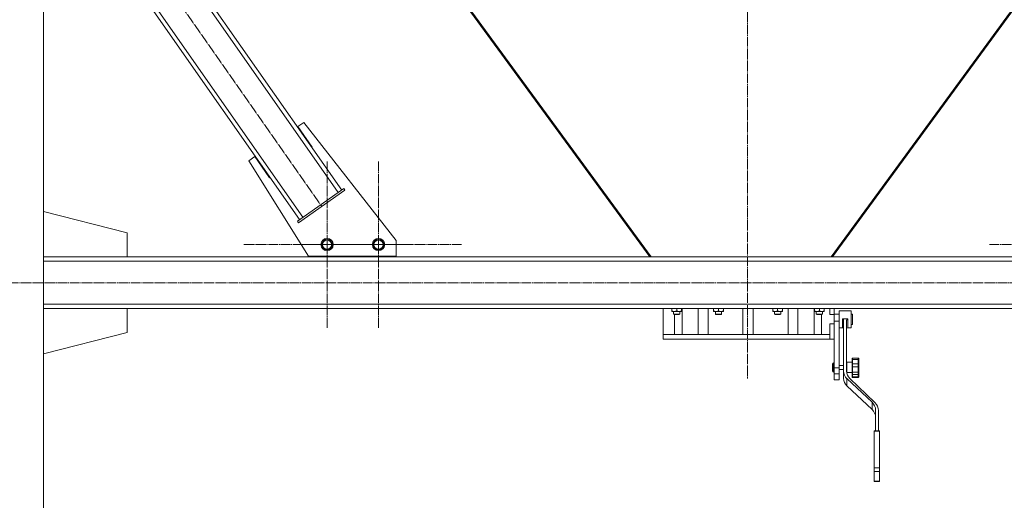
# Model space of a CAD drawing. Units: millimetres. Extents: x 0 to 45702, y -11 to 31500.
# Drawn here: x 15142 to 17055, y 19142 to 20076 of the extents above; entities that cross this region are included whole.
import ezdxf

# ---------------------------------------------------------------- set-up
doc = ezdxf.new("R2010")
doc.units = ezdxf.units.MM
doc.linetypes.add('K5LT_AXLED', pattern=[23.716667, 19.216667, -1.5, 1.5, -1.5])
doc.linetypes.add('K5LT_THIN', pattern=[0])
for name, color, linetype, true_color in [('OSI', 2, 'Continuous', 0xffff00), ('R', 1, 'Continuous', 0xff0000), ('WELDING', 7, 'Continuous', 0xffffff)]:
    doc.layers.add(name, color=color, linetype=linetype, true_color=true_color)

msp = doc.modelspace()

# ---------------------------------------------------------------- linework, layer by layer
at = {"layer": 'OSI', "color": 30, "linetype": 'K5LT_AXLED', "lineweight": 18, "true_color": 0xff8000}
for p, q in [((16555.9, 21110.5), (16555.9, 19378.5)), ((15304.7, 20319.3), (15728.9, 19713.3)), ((15739.2, 19639.3), (15739.2, 19801.3)), ((15839.2, 19639.3), (15839.2, 19801.3)), ((15739.2, 19639.3), (15577.2, 19639.3)), ((15839.2, 19639.3), (15677.2, 19639.3)), ((15739.2, 19639.3), (15739.2, 19477.3)), ((15739.2, 19639.3), (15901.2, 19639.3)), ((15839.2, 19639.3), (16001.2, 19639.3)), ((15839.2, 19639.3), (15839.2, 19477.3)), ((17187.5, 19639.3), (17025.6, 19639.3)), ((17867.3, 19565.3), (3855.3, 19565.3))]:
    msp.add_line(p, q, dxfattribs=at)
at = {"layer": 'R', "color": 7, "linetype": 'K5LT_THIN', "lineweight": 18}
for p, q in [((15188.2, 21065.3), (15188.2, 18565.3)), ((15761, 19740.7), (15341.4, 20340.1)), ((15767.6, 19745.3), (15348, 20344.7)), ((15843.7, 20330.3), (16366.3, 19615.3)), ((15846.3, 20330.3), (16368.9, 19615.3)), ((16718.8, 19615.3), (17241.4, 20330.3)), ((17244, 20330.3), (16721.4, 19615.3)), ((15685.6, 19687.9), (15266.1, 20287.3)), ((15692.2, 19692.5), (15272.6, 20291.9)), ((15682.4, 19868.7), (15693.8, 19876.8)), ((15693.8, 19876.8), (15873.2, 19647.1)), ((15710.3, 19828.9), (15682.4, 19868.7)), ((15709.4, 19828.3), (15710.3, 19828.9)), ((15587.3, 19802.2), (15598.8, 19810.2)), ((15703.2, 19616.8), (15587.3, 19802.2)), ((15598.8, 19810.2), (15627.5, 19769.3)), ((15627.5, 19769.3), (15628.3, 19769.9)), ((15771.7, 19748.1), (15681.5, 19685)), ((15773.9, 19744.9), (15683.8, 19681.8)), ((15771.7, 19748.1), (15773.9, 19744.9)), ((15351, 19662.3), (15188.2, 19703.5)), ((15681.5, 19685), (15683.8, 19681.8)), ((15351, 19615.3), (15351, 19662.3)), ((15728.2, 19639.3), (15733.7, 19648.8)), ((15733.7, 19648.8), (15744.6, 19648.8)), ((15744.6, 19648.8), (15750.1, 19639.3)), ((15828.2, 19639.3), (15833.7, 19648.8)), ((15833.7, 19648.8), (15844.6, 19648.8)), ((15844.6, 19648.8), (15850.1, 19639.3)), ((15873.2, 19647.1), (15873.2, 19616.8)), ((15730.9, 19634.5), (15728.2, 19639.3)), ((15733.7, 19629.8), (15730.9, 19634.5)), ((15744.6, 19629.8), (15733.7, 19629.8)), ((15750.1, 19639.3), (15744.6, 19629.8)), ((15830.9, 19634.5), (15828.2, 19639.3)), ((15833.7, 19629.8), (15830.9, 19634.5)), ((15844.6, 19629.8), (15833.7, 19629.8)), ((15850.1, 19639.3), (15844.6, 19629.8)), ((15188.2, 19615.3), (15351, 19615.3)), ((17843.9, 19615.3), (15188.2, 19615.3)), ((15873.2, 19616.8), (15703.2, 19616.8)), ((15714.5, 19616.8), (15714.5, 19615.3)), ((15714.5, 19615.3), (15864.5, 19615.3)), ((15864.5, 19615.3), (15864.5, 19616.8)), ((17843.9, 19607.3), (15188.2, 19607.3)), ((17843.9, 19523.3), (15188.2, 19523.3)), ((15188.2, 19515.3), (15351, 19515.3)), ((17843.9, 19515.3), (15188.2, 19515.3)), ((15351, 19515.3), (15351, 19468.3)), ((16392.2, 19464.3), (16392.2, 19515.3)), ((16409.1, 19515.3), (16409.1, 19510.2)), ((16418.6, 19515.3), (16418.6, 19510.2)), ((16428.1, 19515.3), (16428.1, 19510.2)), ((16429, 19464.3), (16429, 19515.3)), ((16460.4, 19515.3), (16460.4, 19464.3)), ((16479.6, 19464.3), (16479.6, 19515.3)), ((16490.3, 19515.3), (16490.3, 19510.2)), ((16499.8, 19515.3), (16499.8, 19510.2)), ((16509.3, 19515.3), (16509.3, 19510.2)), ((16547.2, 19515.3), (16547.2, 19464.3)), ((16567.2, 19515.3), (16567.2, 19464.3)), ((16605.1, 19515.3), (16605.1, 19510.2)), ((16614.6, 19515.3), (16614.6, 19510.2)), ((16624.1, 19515.3), (16624.1, 19510.2)), ((16634.8, 19464.3), (16634.8, 19515.3)), ((16654, 19464.3), (16654, 19515.3)), ((16685.4, 19464.3), (16685.4, 19515.3)), ((16686.3, 19515.3), (16686.3, 19510.2)), ((16695.8, 19515.3), (16695.8, 19510.2)), ((16705.3, 19515.3), (16705.3, 19510.2)), ((16715.9, 19503.3), (16715.9, 19515.3)), ((16724.2, 19503.3), (16724.2, 19515.3)), ((16409.1, 19509.3), (16409.1, 19510.2)), ((16428.1, 19509.3), (16409.1, 19509.3)), ((16412.6, 19504.2), (16412.6, 19509.3)), ((16412.6, 19504.2), (16413.6, 19503.2)), ((16418.6, 19504.2), (16412.6, 19504.2)), ((16418.6, 19503.2), (16413.6, 19503.2)), ((16414.3, 19503.2), (16414.3, 19464.3)), ((16424.6, 19504.2), (16418.6, 19504.2)), ((16423.6, 19503.2), (16418.6, 19503.2)), ((16424.6, 19504.2), (16423.6, 19503.2)), ((16424.6, 19504.2), (16424.6, 19509.3)), ((16428.1, 19510.2), (16428.1, 19509.3)), ((16490.3, 19509.3), (16490.3, 19510.2)), ((16509.3, 19509.3), (16490.3, 19509.3)), ((16493.8, 19504.2), (16493.8, 19509.3)), ((16493.8, 19504.2), (16494.8, 19503.2)), ((16499.8, 19504.2), (16493.8, 19504.2)), ((16499.8, 19503.2), (16494.8, 19503.2)), ((16505.8, 19504.2), (16499.8, 19504.2)), ((16504.8, 19503.2), (16499.8, 19503.2)), ((16505.8, 19504.2), (16504.8, 19503.2)), ((16505.8, 19504.2), (16505.8, 19509.3)), ((16509.3, 19510.2), (16509.3, 19509.3)), ((16605.1, 19509.3), (16605.1, 19510.2)), ((16624.1, 19509.3), (16605.1, 19509.3)), ((16608.6, 19504.2), (16608.6, 19509.3)), ((16608.6, 19504.2), (16609.6, 19503.2)), ((16614.6, 19504.2), (16608.6, 19504.2)), ((16614.6, 19503.2), (16609.6, 19503.2)), ((16620.6, 19504.2), (16614.6, 19504.2)), ((16619.6, 19503.2), (16614.6, 19503.2)), ((16620.6, 19504.2), (16619.6, 19503.2)), ((16620.6, 19504.2), (16620.6, 19509.3)), ((16624.1, 19510.2), (16624.1, 19509.3)), ((16686.3, 19509.3), (16686.3, 19510.2)), ((16705.3, 19509.3), (16686.3, 19509.3)), ((16689.8, 19504.2), (16689.8, 19509.3)), ((16689.8, 19504.2), (16690.8, 19503.2)), ((16695.8, 19504.2), (16689.8, 19504.2)), ((16695.8, 19503.2), (16690.8, 19503.2)), ((16701.8, 19504.2), (16695.8, 19504.2)), ((16700.8, 19503.2), (16695.8, 19503.2)), ((16700, 19503.2), (16700, 19464.3)), ((16701.8, 19504.2), (16700.8, 19503.2)), ((16701.8, 19504.2), (16701.8, 19509.3)), ((16705.3, 19510.2), (16705.3, 19509.3)), ((16715.9, 19503.3), (16724.2, 19503.3)), ((16724.2, 19504.3), (16734.2, 19504.3)), ((16724.2, 19490.3), (16724.2, 19503.3)), ((16734.2, 19510.8), (16734.2, 19494.3)), ((16734.2, 19510.8), (16757.2, 19510.8)), ((16734.2, 19494.3), (16734.2, 19490.3)), ((16740.7, 19495.3), (16750.7, 19495.3)), ((16740.7, 19495.3), (16740.7, 19494.3)), ((16740.7, 19494.3), (16740.7, 19477.8)), ((16750.7, 19495.3), (16750.7, 19494.3)), ((16750.7, 19494.3), (16750.7, 19477.8)), ((16757.2, 19510.8), (16757.2, 19494.3)), ((16757.2, 19504.3), (16760.2, 19504.3)), ((16757.2, 19494.3), (16757.2, 19477.8)), ((16760.2, 19489.6), (16760.2, 19504.3)), ((16715.9, 19464.3), (16715.9, 19485.3)), ((16715.9, 19485.3), (16724.2, 19485.3)), ((16724.2, 19490.3), (16724.2, 19485.3)), ((16724.2, 19490.3), (16734.2, 19490.3)), ((16724.2, 19468.4), (16724.2, 19485.3)), ((16734.2, 19490.3), (16734.2, 19399.8)), ((16734.2, 19477.8), (16740.7, 19477.8)), ((16742.7, 19491.8), (16742.7, 19393.3)), ((16748.7, 19491.8), (16748.7, 19393.3)), ((16750.7, 19477.8), (16757.2, 19477.8)), ((16757.2, 19484.3), (16760.2, 19484.3)), ((16760.2, 19484.3), (16760.2, 19489.6)), ((15351, 19468.3), (15188.2, 19427.1)), ((16392.2, 19464.3), (16392.2, 19455.3)), ((16393.6, 19464.3), (16392.2, 19464.3)), ((16715.9, 19455.3), (16392.2, 19455.3)), ((16715.9, 19464.3), (16393.6, 19464.3)), ((16715.9, 19455.3), (16715.9, 19464.3)), ((16715.9, 19455.3), (16724.2, 19455.3)), ((16724.2, 19468.4), (16724.2, 19399.8)), ((16759.2, 19417.7), (16759.2, 19417.5)), ((16759.2, 19417.7), (16759.2, 19415.7)), ((16759.2, 19417.5), (16759.2, 19416.7)), ((16759.2, 19417.4), (16759.2, 19416.8)), ((16760.2, 19418.7), (16771.2, 19418.7)), ((16760.2, 19418.7), (16760.2, 19416)), ((16771.2, 19418.7), (16771.2, 19416)), ((16772.2, 19417.7), (16772.2, 19415.7)), ((16721.2, 19400.7), (16721.2, 19407.7)), ((16721.2, 19393.7), (16721.2, 19400.7)), ((16724.2, 19409.7), (16723.2, 19409.7)), ((16723.2, 19400.7), (16723.2, 19409.7)), ((16723.2, 19391.7), (16723.2, 19400.7)), ((16724.2, 19399.8), (16724.2, 19388.1)), ((16724.2, 19399.8), (16734.2, 19399.8)), ((16734.2, 19404.7), (16742.7, 19404.7)), ((16734.2, 19399.8), (16734.2, 19388.1)), ((16748.7, 19404.7), (16749.2, 19404.7)), ((16749.2, 19410.7), (16749.2, 19390.7)), ((16749.2, 19410.7), (16759.2, 19410.7)), ((16759.2, 19415.7), (16759.2, 19406.7)), ((16759.2, 19414), (16759.2, 19410.7)), ((16759.2, 19406.7), (16759.2, 19402.5)), ((16759.2, 19402.5), (16759.2, 19399.5)), ((16759.2, 19402.5), (16759.2, 19399.5)), ((16759.2, 19399.5), (16759.2, 19391.4)), ((16760.2, 19416), (16771.2, 19416)), ((16760.2, 19416), (16760.2, 19407.6)), ((16760.2, 19407.6), (16760.2, 19402)), ((16760.2, 19407.6), (16771.2, 19407.6)), ((16760.2, 19402), (16760.2, 19391.5)), ((16760.2, 19402), (16771.2, 19402)), ((16771.2, 19416), (16771.2, 19407.6)), ((16771.2, 19407.6), (16771.2, 19402)), ((16771.2, 19402), (16771.2, 19391.5)), ((16772.2, 19415.7), (16772.2, 19406.7)), ((16772.2, 19415.7), (16772.2, 19413.4)), ((16772.2, 19406.7), (16772.2, 19402.5)), ((16772.2, 19402.5), (16772.2, 19400.4)), ((16772.2, 19402.3), (16772.2, 19400.4)), ((16772.2, 19400.4), (16772.2, 19391.4)), ((16724.2, 19391.7), (16723.2, 19391.7)), ((16724.2, 19388.1), (16724.2, 19376.3)), ((16724.2, 19388.1), (16734.2, 19388.1)), ((16734.2, 19396.7), (16742.7, 19396.7)), ((16734.2, 19388.1), (16734.2, 19376.3)), ((16742.7, 19379.3), (16742.7, 19393.3)), ((16748.7, 19396.7), (16749.2, 19396.7)), ((16749.2, 19390.7), (16759.2, 19390.7)), ((16749.2, 19364.7), (16749.2, 19378.8)), ((16749.2, 19378.8), (16798.1, 19332.9)), ((16803.7, 19332.3), (16755, 19379)), ((16759.2, 19391.4), (16759.2, 19388)), ((16759.2, 19388), (16759.2, 19383.1)), ((16759.2, 19383.3), (16759.2, 19384.9)), ((16759.2, 19383.1), (16759.2, 19382.2)), ((16760.2, 19391.5), (16771.2, 19391.5)), ((16760.2, 19391.5), (16760.2, 19387)), ((16760.2, 19387), (16760.2, 19382.4)), ((16760.2, 19387), (16771.2, 19387)), ((16760.2, 19382.4), (16771.2, 19382.4)), ((16760.2, 19382.4), (16760.2, 19381.2)), ((16760.2, 19381.2), (16771.2, 19381.2)), ((16771.2, 19391.5), (16771.2, 19387)), ((16771.2, 19387), (16771.2, 19382.4)), ((16771.2, 19382.4), (16771.2, 19381.2)), ((16772.2, 19393.6), (16772.2, 19393.7)), ((16772.2, 19391.4), (16772.2, 19393.6)), ((16772.2, 19391.4), (16772.2, 19388)), ((16772.2, 19388), (16772.2, 19383.1)), ((16772.2, 19387.7), (16772.2, 19386.4)), ((16772.2, 19383.1), (16772.2, 19382.2)), ((16734.2, 19376.3), (16724.2, 19376.3)), ((16749.2, 19364.7), (16798.1, 19318.8)), ((16798.1, 19318.8), (16798.1, 19332.9)), ((16804.9, 19317.6), (16804.9, 19277.5)), ((16810.5, 19277.5), (16810.5, 19316.9)), ((16802.5, 19277.5), (16802.5, 19277.1)), ((16802.5, 19277.5), (16812.5, 19277.5)), ((16802.5, 19277.1), (16802.5, 19205.3)), ((16802.5, 19277.1), (16812.5, 19277.1)), ((16812.5, 19277.5), (16812.5, 19277.1)), ((16812.5, 19277.1), (16812.5, 19205.3)), ((16802.5, 19205.3), (16802.5, 19198.3)), ((16802.5, 19205.3), (16812.5, 19205.3)), ((16802.5, 19198.3), (16812.5, 19198.3)), ((16802.5, 19198.3), (16802.5, 19179.8)), ((16812.5, 19205.3), (16812.5, 19198.3)), ((16812.5, 19198.3), (16812.5, 19179.8)), ((16802.5, 19179.8), (16812.5, 19179.8)), ((16802.5, 19179.8), (16802.5, 19179.2)), ((16802.5, 19179.2), (16812.5, 19179.2)), ((16812.5, 19179.8), (16812.5, 19179.2))]:
    msp.add_line(p, q, dxfattribs=at)
for centre, radius in [((15739.2, 19639.3), 12), ((15739.2, 19639.3), 11.8), ((15739.2, 19639.3), 8.97), ((15839.2, 19639.3), 12), ((15839.2, 19639.3), 11.8), ((15839.2, 19639.3), 8.97)]:
    msp.add_circle(centre, radius, dxfattribs=at)
for centre, radius, start, end in [((16740.7, 19475.8), 2, 0, 90), ((16750.7, 19475.8), 2, 90, 180), ((16760.2, 19417.7), 1, 90, 180), ((16771.2, 19417.7), 1, 0, 90), ((16723.2, 19407.7), 2, 90, 180), ((16723.2, 19393.7), 2, 180, 270), ((16760.2, 19382.2), 1, 180, 270), ((16771.2, 19382.2), 1, 270, 0)]:
    msp.add_arc(centre, radius, start, end, dxfattribs=at)
for centre, major_axis, end_param in [((16766.7, 19393.3), (-24, 0), 0.754393), ((16766.7, 19379.3), (-24, 0), 0.754393), ((16772.7, 19393.3), (-24, 0), 0.744005), ((16779.6, 19317.6), (25.3, 0), 0.754393), ((16784.9, 19316.9), (25.6, 0), 0.744005), ((16779.6, 19303.5), (25.3, 0), 0.754393)]:
    msp.add_ellipse(centre, major_axis=major_axis, ratio=0.882948, start_param=0, end_param=end_param, dxfattribs=at)
at = {"layer": 'WELDING', "color": 7, "linetype": 'K5LT_THIN', "lineweight": 18}
for points, knots in [([(16409.1, 19510.2), (16409.7, 19510), (16410.5, 19509.7), (16411.5, 19509.5), (16412.1, 19509.4), (16412.6, 19509.4), (16413.1, 19509.3), (16413.6, 19509.3), (16414.2, 19509.3), (16414.7, 19509.3), (16415.3, 19509.4), (16416, 19509.5), (16417.1, 19509.7), (16418, 19510), (16418.6, 19510.2)], [0, 0, 0, 0, 2.72415, 3.912285, 4.716446, 5.530362, 6.353984, 7.180289, 7.997717, 8.810544, 9.605533, 10.761675, 12.184093, 15, 15, 15, 15]), ([(16418.6, 19510.2), (16419.2, 19510), (16420, 19509.7), (16421, 19509.5), (16421.6, 19509.4), (16422.1, 19509.4), (16422.6, 19509.3), (16423.1, 19509.3), (16423.7, 19509.3), (16424.2, 19509.3), (16424.8, 19509.4), (16425.5, 19509.5), (16426.6, 19509.7), (16427.5, 19510), (16428.1, 19510.2)], [0, 0, 0, 0, 2.72415, 3.912285, 4.716446, 5.530362, 6.353984, 7.180289, 7.997717, 8.810544, 9.605533, 10.761675, 12.184093, 15, 15, 15, 15]), ([(16490.3, 19510.2), (16490.8, 19510), (16491.6, 19509.7), (16492.6, 19509.5), (16493.2, 19509.4), (16493.8, 19509.4), (16494.3, 19509.3), (16494.8, 19509.3), (16495.3, 19509.3), (16495.9, 19509.3), (16496.5, 19509.4), (16497.2, 19509.5), (16498.3, 19509.7), (16499.2, 19510), (16499.8, 19510.2)], [0, 0, 0, 0, 2.72415, 3.912285, 4.716446, 5.530362, 6.353984, 7.180289, 7.997717, 8.810544, 9.605533, 10.761675, 12.184093, 15, 15, 15, 15]), ([(16499.8, 19510.2), (16500.3, 19510), (16501.1, 19509.7), (16502.1, 19509.5), (16502.7, 19509.4), (16503.3, 19509.4), (16503.8, 19509.3), (16504.3, 19509.3), (16504.8, 19509.3), (16505.4, 19509.3), (16506, 19509.4), (16506.7, 19509.5), (16507.8, 19509.7), (16508.7, 19510), (16509.3, 19510.2)], [0, 0, 0, 0, 2.72415, 3.912285, 4.716446, 5.530362, 6.353984, 7.180289, 7.997717, 8.810544, 9.605533, 10.761675, 12.184093, 15, 15, 15, 15]), ([(16605.1, 19510.2), (16605.6, 19510), (16606.5, 19509.7), (16607.4, 19509.5), (16608, 19509.4), (16608.6, 19509.4), (16609.1, 19509.3), (16609.6, 19509.3), (16610.1, 19509.3), (16610.7, 19509.3), (16611.3, 19509.4), (16612, 19509.5), (16613.1, 19509.7), (16614, 19510), (16614.6, 19510.2)], [0, 0, 0, 0, 2.72415, 3.912285, 4.716446, 5.530362, 6.353984, 7.180289, 7.997717, 8.810544, 9.605533, 10.761675, 12.184093, 15, 15, 15, 15]), ([(16614.6, 19510.2), (16615.1, 19510), (16616, 19509.7), (16616.9, 19509.5), (16617.5, 19509.4), (16618.1, 19509.4), (16618.6, 19509.3), (16619.1, 19509.3), (16619.6, 19509.3), (16620.2, 19509.3), (16620.8, 19509.4), (16621.5, 19509.5), (16622.6, 19509.7), (16623.5, 19510), (16624.1, 19510.2)], [0, 0, 0, 0, 2.72415, 3.912285, 4.716446, 5.530362, 6.353984, 7.180289, 7.997717, 8.810544, 9.605533, 10.761675, 12.184093, 15, 15, 15, 15]), ([(16686.3, 19510.2), (16686.8, 19510), (16687.6, 19509.7), (16688.6, 19509.5), (16689.2, 19509.4), (16689.7, 19509.4), (16690.3, 19509.3), (16690.8, 19509.3), (16691.3, 19509.3), (16691.8, 19509.3), (16692.4, 19509.4), (16693.2, 19509.5), (16694.3, 19509.7), (16695.2, 19510), (16695.8, 19510.2)], [0, 0, 0, 0, 2.72415, 3.912285, 4.716446, 5.530362, 6.353984, 7.180289, 7.997717, 8.810544, 9.605533, 10.761675, 12.184093, 15, 15, 15, 15]), ([(16695.8, 19510.2), (16696.3, 19510), (16697.1, 19509.7), (16698.1, 19509.5), (16698.7, 19509.4), (16699.2, 19509.4), (16699.8, 19509.3), (16700.3, 19509.3), (16700.8, 19509.3), (16701.3, 19509.3), (16701.9, 19509.4), (16702.7, 19509.5), (16703.8, 19509.7), (16704.7, 19510), (16705.3, 19510.2)], [0, 0, 0, 0, 2.72415, 3.912285, 4.716446, 5.530362, 6.353984, 7.180289, 7.997717, 8.810544, 9.605533, 10.761675, 12.184093, 15, 15, 15, 15]), ([(16742.7, 19491.8), (16742.7, 19492), (16742.7, 19492.3), (16742.6, 19492.6), (16742.5, 19492.9), (16742.5, 19493.2), (16742.4, 19493.5), (16742.3, 19493.8), (16742.2, 19494), (16742.1, 19494.2), (16742, 19494.3), (16741.9, 19494.5), (16741.8, 19494.6), (16741.7, 19494.7), (16741.6, 19494.8), (16741.5, 19494.9), (16741.4, 19495), (16741.3, 19495.1), (16741.2, 19495.2), (16741, 19495.2), (16740.9, 19495.3), (16740.8, 19495.3), (16740.7, 19495.3)], [0, 0, 0, 0, 2.923006, 5.068783, 5.767819, 7.813437, 9.727839, 10.932263, 12.647423, 13.691257, 14.641392, 15.220166, 16.391835, 17.262389, 17.65548, 18.347252, 19.243533, 19.978856, 20.569729, 20.992584, 21.925869, 23, 23, 23, 23]), ([(16748.7, 19491.8), (16748.7, 19492), (16748.7, 19492.3), (16748.7, 19492.6), (16748.8, 19492.9), (16748.9, 19493.2), (16749, 19493.5), (16749.1, 19493.8), (16749.2, 19494), (16749.3, 19494.2), (16749.4, 19494.3), (16749.5, 19494.5), (16749.6, 19494.6), (16749.7, 19494.7), (16749.8, 19494.8), (16749.9, 19494.9), (16750, 19495), (16750.1, 19495.1), (16750.2, 19495.2), (16750.3, 19495.2), (16750.5, 19495.3), (16750.6, 19495.3), (16750.7, 19495.3)], [0, 0, 0, 0, 2.923006, 5.068783, 5.767819, 7.813437, 9.727839, 10.932263, 12.647423, 13.691257, 14.641392, 15.220166, 16.391835, 17.262389, 17.65548, 18.347252, 19.243533, 19.978856, 20.569729, 20.992584, 21.925869, 23, 23, 23, 23]), ([(16760.2, 19416), (16760.1, 19416), (16760, 19416), (16759.8, 19416), (16759.7, 19416), (16759.5, 19415.9), (16759.4, 19415.9), (16759.3, 19415.8), (16759.2, 19415.8), (16759.2, 19415.7), (16759.2, 19415.7), (16759.2, 19415.7)], [0, 0, 0, 0, 1.564375, 2.928676, 4.145153, 5.393687, 6.678712, 7.947749, 9.220336, 10.473482, 12, 12, 12, 12]), ([(16760.2, 19407.6), (16760.1, 19407.6), (16760, 19407.6), (16759.8, 19407.5), (16759.7, 19407.5), (16759.5, 19407.4), (16759.4, 19407.3), (16759.3, 19407.2), (16759.2, 19407.1), (16759.2, 19406.9), (16759.2, 19406.8), (16759.2, 19406.8), (16759.2, 19406.7)], [0, 0, 0, 0, 1.67327, 3.133806, 4.435461, 5.779772, 7.156552, 8.519617, 9.880209, 11.222542, 12.262487, 13, 13, 13, 13]), ([(16760.2, 19402), (16760.1, 19402), (16760, 19402), (16759.8, 19402), (16759.7, 19402.1), (16759.5, 19402.1), (16759.4, 19402.2), (16759.3, 19402.3), (16759.2, 19402.3), (16759.2, 19402.4), (16759.2, 19402.5), (16759.2, 19402.5)], [0, 0, 0, 0, 1.564375, 2.928676, 4.145153, 5.393687, 6.678712, 7.947749, 9.220336, 10.473482, 12, 12, 12, 12]), ([(16771.2, 19416), (16771.2, 19416), (16771.4, 19416), (16771.5, 19416), (16771.7, 19416), (16771.8, 19415.9), (16771.9, 19415.9), (16772, 19415.8), (16772.1, 19415.8), (16772.2, 19415.7), (16772.2, 19415.7), (16772.2, 19415.7)], [0, 0, 0, 0, 1.564375, 2.928676, 4.145153, 5.393687, 6.678712, 7.947749, 9.220336, 10.473482, 12, 12, 12, 12]), ([(16771.2, 19407.6), (16771.2, 19407.6), (16771.4, 19407.6), (16771.5, 19407.5), (16771.7, 19407.5), (16771.8, 19407.4), (16771.9, 19407.3), (16772, 19407.2), (16772.1, 19407.1), (16772.2, 19406.9), (16772.2, 19406.8), (16772.2, 19406.8), (16772.2, 19406.7)], [0, 0, 0, 0, 1.67327, 3.133806, 4.435461, 5.779772, 7.156552, 8.519617, 9.880209, 11.222542, 12.262487, 13, 13, 13, 13]), ([(16771.2, 19402), (16771.2, 19402), (16771.4, 19402), (16771.5, 19402), (16771.7, 19402.1), (16771.8, 19402.1), (16771.9, 19402.2), (16772, 19402.3), (16772.1, 19402.3), (16772.2, 19402.4), (16772.2, 19402.5), (16772.2, 19402.5)], [0, 0, 0, 0, 1.564375, 2.928676, 4.145153, 5.393687, 6.678712, 7.947749, 9.220336, 10.473482, 12, 12, 12, 12]), ([(16760.2, 19391.5), (16760.1, 19391.5), (16760, 19391.5), (16759.8, 19391.5), (16759.7, 19391.5), (16759.5, 19391.5), (16759.4, 19391.5), (16759.3, 19391.5), (16759.2, 19391.4), (16759.2, 19391.4), (16759.2, 19391.4), (16759.2, 19391.4), (16759.2, 19391.4)], [0, 0, 0, 0, 1.67327, 3.133806, 4.435461, 5.779772, 7.156552, 8.519617, 9.880209, 11.222542, 12.262487, 13, 13, 13, 13]), ([(16760.2, 19387), (16760.1, 19387), (16760, 19387), (16759.8, 19387.1), (16759.7, 19387.2), (16759.5, 19387.3), (16759.4, 19387.4), (16759.3, 19387.5), (16759.2, 19387.7), (16759.2, 19387.8), (16759.2, 19388), (16759.2, 19388)], [0, 0, 0, 0, 1.564375, 2.928676, 4.145153, 5.393687, 6.678712, 7.947749, 9.220336, 10.473482, 12, 12, 12, 12]), ([(16760.2, 19382.4), (16760.1, 19382.4), (16760, 19382.4), (16759.8, 19382.4), (16759.7, 19382.5), (16759.5, 19382.5), (16759.4, 19382.6), (16759.3, 19382.7), (16759.2, 19382.8), (16759.2, 19382.9), (16759.2, 19383), (16759.2, 19383), (16759.2, 19383.1)], [0, 0, 0, 0, 1.67327, 3.133806, 4.435461, 5.779771, 7.156551, 8.519614, 9.880201, 11.222472, 12.262418, 13, 13, 13, 13]), ([(16771.2, 19391.5), (16771.2, 19391.5), (16771.4, 19391.5), (16771.5, 19391.5), (16771.7, 19391.5), (16771.8, 19391.5), (16771.9, 19391.5), (16772, 19391.5), (16772.1, 19391.4), (16772.2, 19391.4), (16772.2, 19391.4), (16772.2, 19391.4), (16772.2, 19391.4)], [0, 0, 0, 0, 1.67327, 3.133806, 4.435461, 5.779772, 7.156552, 8.519617, 9.880209, 11.222542, 12.262487, 13, 13, 13, 13]), ([(16771.2, 19387), (16771.2, 19387), (16771.4, 19387), (16771.5, 19387.1), (16771.7, 19387.2), (16771.8, 19387.3), (16771.9, 19387.4), (16772, 19387.5), (16772.1, 19387.7), (16772.2, 19387.8), (16772.2, 19388), (16772.2, 19388)], [0, 0, 0, 0, 1.564375, 2.928676, 4.145153, 5.393687, 6.678712, 7.947749, 9.220336, 10.473482, 12, 12, 12, 12]), ([(16771.2, 19382.4), (16771.2, 19382.4), (16771.4, 19382.4), (16771.5, 19382.4), (16771.7, 19382.5), (16771.8, 19382.5), (16771.9, 19382.6), (16772, 19382.7), (16772.1, 19382.8), (16772.2, 19382.9), (16772.2, 19383), (16772.2, 19383), (16772.2, 19383.1)], [0, 0, 0, 0, 1.67327, 3.133806, 4.435461, 5.779771, 7.156551, 8.519614, 9.880201, 11.222472, 12.262418, 13, 13, 13, 13])]:
    msp.add_open_spline(points, degree=3, knots=knots, dxfattribs=at)

doc.saveas('drawing.dxf')
